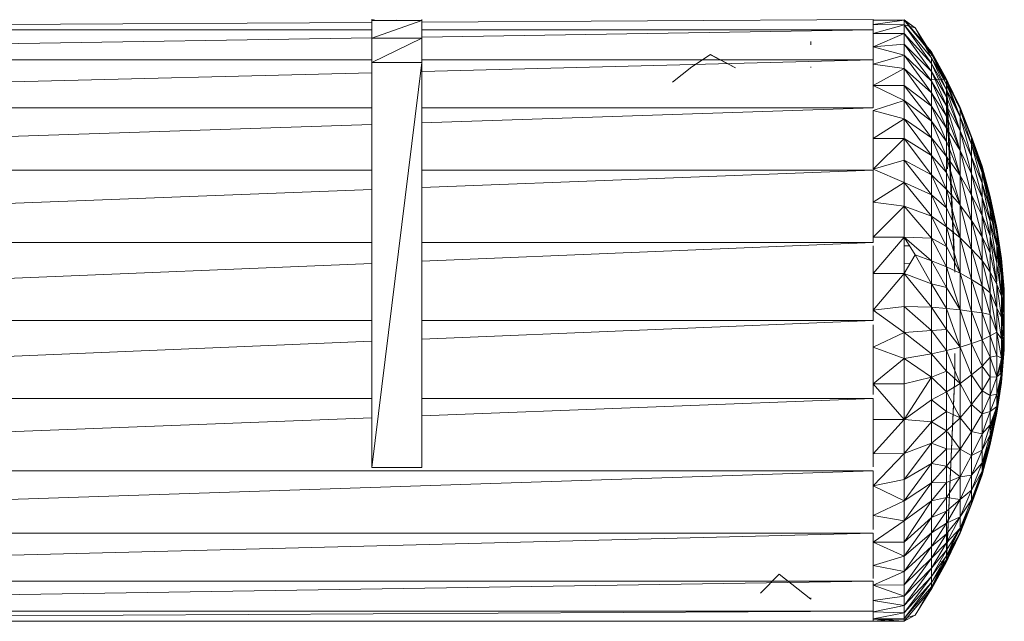
# Model space of a CAD drawing. Units: inches. Extents: x 12 to 6732, y 6 to 4758.
# Drawn here: x 4600 to 4679, y 2673 to 2721 of the extents above; entities that cross this region are included whole.
import ezdxf

# ---------------------------------------------------------------- set-up
doc = ezdxf.new("R2010")
doc.units = ezdxf.units.IN
doc.header["$MEASUREMENT"] = 0

# ---------------------------------------------------------------- blocks, each defined once
blk = doc.blocks.new('89_DWG-539874-North')
at = {"lineweight": 9}
for p, q in [((-1766.679, 170.182), (-1656.686, 170.782)), ((-1656.686, 170.932), (-1656.686, 171)), ((-1656.686, 170.932), (-1656.686, 171)), ((-1656.686, 171), (-1656.324, 170.932)), ((-1656.686, 170.932), (-1654.686, 170.966)), ((-1656.686, 169.518), (-1656.686, 170.932)), ((-1656.686, 169.518), (-1652.686, 170.932)), ((-1652.686, 170.932), (-1656.686, 170.932)), ((-1652.686, 170.932), (-1652.686, 171)), ((-1652.686, 170.932), (-1652.686, 171)), ((-1652.686, 170.804), (-1616.688, 171)), ((-1652.686, 169.518), (-1652.686, 170.932)), ((-1616.688, 170.182), (-1616.688, 171)), ((-1616.688, 170.959), (-1614.223, 170.993)), ((-1616.688, 170.949), (-1616.688, 170.959)), ((-1616.688, 170.959), (-1616.688, 170.606)), ((-1616.688, 170.959), (-1614.223, 170.954)), ((-1616.688, 170.606), (-1614.223, 170.954)), ((-1616.688, 170.606), (-1616.688, 169.895)), ((-1614.223, 170.585), (-1616.688, 170.606)), ((-1614.223, 170.585), (-1616.688, 169.895)), ((-1614.223, 170.993), (-1614.223, 170.954)), ((-1614.223, 170.993), (-1612.037, 168.431)), ((-1614.223, 170.993), (-1613.34, 170.358)), ((-1614.223, 170.585), (-1614.223, 170.954)), ((-1614.223, 170.954), (-1613.34, 170.358)), ((-1614.223, 170.954), (-1612.037, 168.278)), ((-1614.223, 170.954), (-1613.34, 170.358)), ((-1614.223, 170.585), (-1613.34, 170.358)), ((-1614.223, 170.585), (-1614.223, 169.882)), ((-1614.223, 170.585), (-1612.037, 167.491)), ((-1614.223, 170.585), (-1612.037, 167.964)), ((-1656.686, 170.182), (-1766.679, 170.182)), ((-1652.686, 169.607), (-1616.688, 170.182)), ((-1616.688, 170.182), (-1652.686, 170.182)), ((-1616.688, 167.785), (-1616.688, 170.182)), ((-1616.688, 169.895), (-1616.688, 168.836)), ((-1616.688, 169.895), (-1614.223, 169.882)), ((-1614.223, 169.882), (-1616.688, 168.836)), ((-1614.223, 169.882), (-1614.223, 169.05)), ((-1614.223, 169.882), (-1612.037, 167.491)), ((-1614.223, 169.882), (-1612.037, 166.861)), ((-1612.037, 168.278), (-1613.34, 170.358)), ((-1612.037, 167.964), (-1613.34, 170.358)), ((-1766.679, 167.785), (-1656.686, 169.543)), ((-1656.686, 167.586), (-1656.686, 169.518)), ((-1656.686, 167.586), (-1652.686, 169.518)), ((-1652.686, 169.518), (-1656.686, 169.518)), ((-1652.686, 167.586), (-1652.686, 169.518)), ((-1621.665, 169.002), (-1621.665, 169.244)), ((-1621.665, 169.244), (-1621.665, 169.135)), ((-1616.688, 168.836), (-1614.223, 169.05)), ((-1614.223, 169.05), (-1614.223, 168.153)), ((-1614.223, 169.05), (-1612.037, 166.861)), ((-1614.223, 169.05), (-1612.037, 166.081)), ((-1631.152, 167.225), (-1629.664, 168.224)), ((-1629.664, 168.224), (-1627.664, 167.157)), ((-1629.664, 168.18), (-1627.664, 167.157)), ((-1616.688, 168.836), (-1616.688, 167.447)), ((-1616.688, 168.836), (-1614.223, 168.153)), ((-1616.688, 167.447), (-1614.293, 168.133)), ((-1614.223, 168.153), (-1614.223, 167.1)), ((-1614.223, 168.153), (-1612.037, 166.081)), ((-1614.223, 168.153), (-1612.037, 165.155)), ((-1612.473, 168.765), (-1612.037, 168.245)), ((-1612.393, 168.619), (-1612.037, 168.245)), ((-1612.381, 168.827), (-1612.037, 168.431)), ((-1612.373, 168.815), (-1612.037, 168.419)), ((-1612.037, 168.431), (-1610.828, 166.243)), ((-1612.037, 168.419), (-1612.037, 168.431)), ((-1612.037, 168.431), (-1610.828, 166.107)), ((-1612.037, 168.419), (-1610.828, 166.243)), ((-1612.037, 168.419), (-1610.828, 166.234)), ((-1612.037, 168.133), (-1612.037, 168.278)), ((-1612.037, 168.278), (-1610.828, 166.107)), ((-1612.037, 168.278), (-1610.828, 165.825)), ((-1612.037, 168.133), (-1612.037, 168.245)), ((-1612.037, 168.245), (-1610.828, 166.234)), ((-1612.037, 168.245), (-1610.92, 166.242)), ((-1656.686, 167.785), (-1766.679, 167.785)), ((-1656.686, 135.268), (-1656.686, 167.586)), ((-1656.686, 135.268), (-1652.686, 167.586)), ((-1656.686, 167.586), (-1652.686, 167.586)), ((-1652.686, 166.869), (-1616.688, 167.785)), ((-1616.688, 167.785), (-1652.686, 167.785)), ((-1652.686, 135.268), (-1652.686, 167.586)), ((-1616.688, 167.447), (-1616.688, 165.748)), ((-1616.688, 167.447), (-1614.223, 167.1)), ((-1612.037, 167.491), (-1612.037, 167.964)), ((-1612.037, 167.964), (-1610.828, 165.4)), ((-1612.037, 167.964), (-1610.828, 165.825)), ((-1612.037, 167.91), (-1610.937, 166.242)), ((-1612.037, 167.491), (-1612.037, 166.861)), ((-1612.037, 167.491), (-1610.828, 164.834)), ((-1612.037, 167.491), (-1610.828, 165.4)), ((-1766.679, 163.971), (-1656.686, 166.768)), ((-1632.687, 166), (-1631.152, 167.225)), ((-1621.665, 167.171), (-1621.665, 167.229)), ((-1616.688, 167.171), (-1616.688, 167.229)), ((-1616.688, 165.748), (-1614.223, 167.1)), ((-1614.223, 165.741), (-1614.223, 167.1)), ((-1614.223, 167.1), (-1612.037, 165.155)), ((-1614.223, 167.1), (-1612.037, 164.091)), ((-1612.037, 166.861), (-1612.037, 166.081)), ((-1612.037, 166.861), (-1610.828, 164.133)), ((-1612.037, 166.861), (-1610.828, 164.834)), ((-1616.688, 165.748), (-1616.688, 163.971)), ((-1614.223, 165.741), (-1616.688, 165.748)), ((-1616.688, 165.748), (-1614.223, 164.557)), ((-1610.828, 166.243), (-1612.193, 166.228)), ((-1612.037, 166.081), (-1612.037, 165.155)), ((-1612.037, 166.081), (-1610.828, 163.302)), ((-1612.037, 166.081), (-1610.828, 164.133)), ((-1610.828, 166.243), (-1609.758, 163.868)), ((-1610.828, 166.243), (-1610.177, 151.463)), ((-1610.828, 166.107), (-1610.828, 166.243)), ((-1610.828, 166.107), (-1610.828, 166.243)), ((-1610.828, 166.234), (-1609.758, 163.868)), ((-1610.828, 166.234), (-1609.758, 163.98)), ((-1610.828, 166.107), (-1610.828, 165.825)), ((-1610.828, 166.107), (-1609.758, 163.868)), ((-1610.828, 166.107), (-1609.758, 163.244)), ((-1610.828, 166.077), (-1609.758, 163.98)), ((-1610.828, 165.4), (-1610.828, 165.825)), ((-1610.828, 165.825), (-1609.758, 163.244)), ((-1610.814, 165.753), (-1610.496, 165.219)), ((-1614.223, 165.741), (-1614.223, 164.557)), ((-1614.223, 165.741), (-1612.037, 164.091)), ((-1614.223, 165.741), (-1612.037, 162.897)), ((-1612.037, 165.155), (-1612.037, 164.091)), ((-1612.037, 165.155), (-1610.828, 162.347)), ((-1612.037, 165.155), (-1610.828, 163.302)), ((-1610.828, 164.834), (-1610.828, 165.4)), ((-1610.828, 164.834), (-1610.828, 165.4)), ((-1610.828, 165.4), (-1609.758, 162.126)), ((-1610.828, 165.4), (-1609.758, 163.244)), ((-1610.814, 165.747), (-1610.294, 164.678)), ((-1610.794, 165.275), (-1610.079, 164.102)), ((-1614.223, 164.557), (-1616.688, 163.764)), ((-1614.223, 164.557), (-1614.223, 163.085)), ((-1614.223, 164.557), (-1612.037, 162.897)), ((-1614.223, 164.557), (-1612.037, 161.581)), ((-1610.828, 164.133), (-1610.828, 164.834)), ((-1610.828, 164.834), (-1609.758, 162.126)), ((-1610.828, 164.748), (-1610.177, 150.862)), ((-1610.028, 164.434), (-1609.758, 163.98)), ((-1656.686, 163.971), (-1766.679, 163.971)), ((-1652.686, 162.778), (-1616.688, 163.971)), ((-1616.688, 163.971), (-1652.686, 163.971)), ((-1616.688, 163.764), (-1616.688, 161.527)), ((-1616.688, 163.764), (-1614.223, 163.085)), ((-1612.037, 164.091), (-1612.037, 162.897)), ((-1612.037, 164.091), (-1610.828, 161.274)), ((-1612.037, 164.091), (-1610.828, 162.347)), ((-1610.828, 163.302), (-1610.828, 164.133)), ((-1610.828, 164.133), (-1609.758, 160.548)), ((-1610.828, 164.133), (-1609.758, 162.126)), ((-1609.758, 163.98), (-1608.828, 161.667)), ((-1609.758, 163.868), (-1609.758, 163.244)), ((-1609.758, 163.868), (-1608.828, 161.57)), ((-1609.758, 163.868), (-1608.828, 161.031)), ((-1766.679, 159), (-1656.686, 162.645)), ((-1614.223, 163.085), (-1616.688, 161.527)), ((-1614.223, 163.085), (-1614.223, 161.526)), ((-1614.223, 163.085), (-1612.037, 161.581)), ((-1614.223, 163.085), (-1612.037, 160.155)), ((-1612.037, 162.897), (-1612.037, 161.581)), ((-1612.037, 162.897), (-1610.828, 160.093)), ((-1612.037, 162.897), (-1610.828, 161.274)), ((-1610.828, 162.347), (-1610.828, 163.302)), ((-1610.828, 163.302), (-1609.758, 160.548)), ((-1609.758, 162.126), (-1609.758, 163.244)), ((-1609.758, 163.244), (-1608.828, 160.065)), ((-1609.758, 163.244), (-1608.828, 161.031)), ((-1610.828, 161.274), (-1610.828, 162.347)), ((-1610.828, 162.347), (-1609.758, 158.559)), ((-1610.828, 162.347), (-1609.758, 160.548)), ((-1609.758, 160.548), (-1609.758, 162.126)), ((-1609.758, 162.126), (-1608.828, 158.703)), ((-1609.758, 162.126), (-1608.828, 160.065)), ((-1616.688, 161.527), (-1616.688, 159.069)), ((-1616.688, 161.527), (-1614.223, 161.526)), ((-1614.223, 161.526), (-1616.688, 159.069)), ((-1614.223, 161.526), (-1614.223, 159.796)), ((-1614.223, 161.526), (-1612.037, 160.155)), ((-1614.223, 161.526), (-1612.037, 158.629)), ((-1612.037, 161.581), (-1612.037, 160.155)), ((-1612.037, 161.581), (-1610.828, 158.813)), ((-1612.037, 161.581), (-1610.828, 160.093)), ((-1610.828, 160.093), (-1610.828, 161.274)), ((-1610.828, 161.274), (-1609.758, 158.559)), ((-1608.828, 161.667), (-1607.991, 159.302)), ((-1608.828, 161.667), (-1607.991, 159.221)), ((-1608.828, 161.57), (-1608.828, 161.031)), ((-1608.828, 161.57), (-1607.991, 159.221)), ((-1608.828, 161.57), (-1607.991, 158.769)), ((-1608.828, 161.318), (-1607.991, 159.302)), ((-1608.828, 161.318), (-1607.991, 159.009)), ((-1610.828, 160.093), (-1611.157, 160.472)), ((-1609.758, 158.559), (-1609.758, 160.548)), ((-1609.758, 160.548), (-1608.828, 156.984)), ((-1609.758, 160.548), (-1608.828, 158.703)), ((-1608.828, 160.065), (-1608.828, 161.031)), ((-1608.828, 161.031), (-1607.991, 157.959)), ((-1608.828, 161.031), (-1607.991, 158.769)), ((-1616.688, 159.069), (-1614.223, 159.796)), ((-1614.223, 159.796), (-1614.223, 158.004)), ((-1614.223, 159.796), (-1612.037, 158.629)), ((-1614.223, 159.796), (-1612.037, 157.014)), ((-1612.037, 160.155), (-1612.037, 158.629)), ((-1612.037, 160.155), (-1610.828, 157.442)), ((-1612.037, 160.155), (-1610.828, 158.813)), ((-1610.828, 160.093), (-1610.767, 159.103)), ((-1610.828, 158.813), (-1610.828, 160.093)), ((-1610.828, 160.093), (-1609.758, 156.219)), ((-1610.828, 160.093), (-1609.758, 158.559)), ((-1608.828, 158.703), (-1608.828, 160.065)), ((-1608.828, 160.065), (-1607.991, 156.816)), ((-1608.828, 160.065), (-1607.991, 157.959)), ((-1608.264, 159.506), (-1607.991, 159.009)), ((-1656.686, 159), (-1766.679, 159)), ((-1652.686, 157.611), (-1616.688, 159)), ((-1616.688, 159), (-1652.686, 159)), ((-1616.688, 159.069), (-1614.223, 158.004)), ((-1616.688, 159), (-1616.688, 156.428)), ((-1610.828, 157.442), (-1610.828, 158.813)), ((-1610.828, 158.813), (-1609.758, 156.219)), ((-1608.828, 156.984), (-1608.828, 158.703)), ((-1608.828, 158.703), (-1607.991, 155.375)), ((-1608.828, 158.703), (-1607.991, 156.816)), ((-1607.991, 159.302), (-1607.34, 156.894)), ((-1607.991, 159.221), (-1607.991, 159.302)), ((-1607.991, 159.302), (-1607.991, 159.009)), ((-1607.991, 159.302), (-1607.34, 156.829)), ((-1607.991, 159.221), (-1607.991, 158.769)), ((-1607.991, 159.221), (-1607.34, 156.829)), ((-1607.991, 159.221), (-1607.34, 156.465)), ((-1607.991, 159.009), (-1607.34, 156.894)), ((-1607.991, 159.009), (-1607.34, 156.658)), ((-1607.991, 157.959), (-1607.991, 158.769)), ((-1607.991, 158.769), (-1607.34, 155.814)), ((-1607.991, 158.769), (-1607.34, 156.465)), ((-1616.688, 156.428), (-1614.223, 158.004)), ((-1614.223, 158.004), (-1614.223, 156.129)), ((-1614.223, 158.004), (-1612.037, 157.014)), ((-1614.223, 158.004), (-1612.037, 155.323)), ((-1612.037, 158.629), (-1612.037, 157.014)), ((-1612.037, 158.629), (-1610.828, 155.992)), ((-1612.037, 158.629), (-1610.828, 157.442)), ((-1609.758, 156.219), (-1609.758, 158.559)), ((-1609.758, 158.559), (-1608.828, 154.963)), ((-1609.758, 158.559), (-1608.828, 156.984)), ((-1607.991, 156.816), (-1607.991, 157.959)), ((-1607.991, 157.959), (-1607.34, 154.894)), ((-1607.991, 157.959), (-1607.34, 155.814)), ((-1766.679, 153.212), (-1656.686, 157.456)), ((-1610.828, 155.992), (-1610.828, 157.442)), ((-1610.828, 155.992), (-1610.828, 157.442)), ((-1610.828, 157.442), (-1609.758, 153.598)), ((-1610.828, 157.442), (-1609.758, 156.219)), ((-1607.776, 157.792), (-1607.34, 156.658)), ((-1616.688, 156.428), (-1616.688, 153.644)), ((-1616.688, 156.428), (-1614.223, 156.129)), ((-1612.037, 157.014), (-1612.037, 155.323)), ((-1612.037, 157.014), (-1610.828, 154.474)), ((-1612.037, 157.014), (-1610.828, 155.992)), ((-1608.828, 154.963), (-1608.828, 156.984)), ((-1608.828, 156.984), (-1607.991, 153.679)), ((-1608.828, 156.984), (-1607.991, 155.375)), ((-1607.991, 155.375), (-1607.991, 156.816)), ((-1607.991, 156.816), (-1607.34, 153.735)), ((-1607.991, 156.816), (-1607.34, 154.894)), ((-1607.621, 157.087), (-1607.34, 156.13)), ((-1607.34, 156.894), (-1606.828, 154.402)), ((-1607.34, 156.829), (-1607.34, 156.894)), ((-1607.34, 156.894), (-1607.34, 156.658)), ((-1607.34, 156.829), (-1607.34, 156.465)), ((-1607.34, 156.829), (-1606.828, 154.402)), ((-1607.34, 156.829), (-1606.828, 153.909)), ((-1607.34, 156.658), (-1607.34, 156.13)), ((-1607.34, 156.658), (-1606.828, 154.402)), ((-1607.34, 156.658), (-1606.828, 154.391)), ((-1607.34, 156.125), (-1607.34, 156.465)), ((-1607.34, 156.465), (-1606.828, 152.945)), ((-1607.34, 156.465), (-1606.828, 153.909)), ((-1616.688, 153.644), (-1614.223, 156.129)), ((-1614.223, 153.64), (-1614.223, 156.129)), ((-1614.223, 156.129), (-1612.037, 155.323)), ((-1614.223, 156.129), (-1612.037, 153.569)), ((-1610.828, 154.474), (-1610.828, 155.992)), ((-1610.828, 155.992), (-1609.758, 153.598)), ((-1609.758, 153.598), (-1609.758, 156.219)), ((-1609.758, 156.219), (-1608.828, 152.699)), ((-1609.689, 156.125), (-1608.828, 154.963)), ((-1607.34, 156.13), (-1607.34, 156.125)), ((-1607.34, 156.13), (-1607.339, 156.125)), ((-1607.34, 156.13), (-1607.204, 155.532)), ((-1607.34, 154.894), (-1607.34, 155.814)), ((-1607.34, 155.814), (-1606.828, 152.945)), ((-1612.037, 155.323), (-1612.037, 153.569)), ((-1612.037, 155.323), (-1610.828, 152.899)), ((-1612.037, 155.323), (-1610.828, 154.474)), ((-1608.828, 152.699), (-1608.828, 154.963)), ((-1608.828, 154.963), (-1607.991, 151.78)), ((-1608.828, 154.963), (-1607.991, 153.679)), ((-1607.991, 153.679), (-1607.991, 155.375)), ((-1607.991, 155.375), (-1607.34, 152.372)), ((-1607.991, 155.375), (-1607.34, 153.735)), ((-1607.34, 155.323), (-1607.058, 154.525)), ((-1607.34, 153.735), (-1607.34, 154.894)), ((-1607.34, 154.894), (-1606.828, 151.576)), ((-1607.34, 154.894), (-1606.828, 152.945)), ((-1607.13, 155.416), (-1606.828, 154.391)), ((-1610.828, 152.899), (-1610.828, 154.474)), ((-1610.828, 154.474), (-1609.758, 150.777)), ((-1610.828, 154.474), (-1609.758, 153.598)), ((-1606.828, 154.402), (-1606.456, 151.949)), ((-1606.828, 154.402), (-1606.828, 154.391)), ((-1606.828, 154.402), (-1606.828, 153.909)), ((-1606.828, 154.402), (-1606.456, 151.438)), ((-1606.828, 154.391), (-1606.828, 153.909)), ((-1606.828, 154.391), (-1606.456, 151.949)), ((-1656.686, 153.212), (-1766.679, 153.212)), ((-1652.686, 151.721), (-1616.688, 153.212)), ((-1616.688, 153.212), (-1652.686, 153.212)), ((-1616.688, 153.644), (-1616.688, 153.212)), ((-1614.223, 153.64), (-1616.688, 153.644)), ((-1614.223, 153.64), (-1616.688, 150.76)), ((-1614.223, 153.64), (-1614.223, 150.757)), ((-1614.223, 153.64), (-1613.34, 152.233)), ((-1614.223, 153.64), (-1612.037, 153.569)), ((-1614.223, 153.64), (-1612.037, 151.765)), ((-1612.037, 153.569), (-1612.037, 151.765)), ((-1612.037, 153.569), (-1610.828, 151.279)), ((-1612.037, 153.569), (-1610.828, 152.899)), ((-1609.758, 150.777), (-1609.758, 153.598)), ((-1609.758, 153.598), (-1608.828, 150.263)), ((-1609.758, 153.598), (-1608.828, 152.699)), ((-1607.991, 151.78), (-1607.991, 153.679)), ((-1607.991, 153.679), (-1607.34, 150.845)), ((-1607.991, 153.679), (-1607.34, 152.372)), ((-1607.34, 152.372), (-1607.34, 153.735)), ((-1607.34, 153.735), (-1606.828, 149.895)), ((-1607.34, 153.735), (-1606.828, 151.576)), ((-1606.828, 152.945), (-1606.828, 153.909)), ((-1606.797, 153.713), (-1606.456, 151.949)), ((-1606.797, 153.706), (-1606.456, 151.863)), ((-1606.797, 153.701), (-1606.456, 151.438)), ((-1606.797, 153.612), (-1606.456, 150.392)), ((-1616.688, 152.945), (-1616.688, 150.76)), ((-1613.786, 152.944), (-1614.223, 152.95)), ((-1610.828, 151.279), (-1610.828, 152.899)), ((-1610.828, 151.279), (-1610.828, 152.899)), ((-1610.828, 152.899), (-1609.758, 150.777)), ((-1608.828, 150.263), (-1608.828, 152.699)), ((-1608.828, 152.699), (-1607.991, 149.737)), ((-1608.828, 152.699), (-1607.991, 151.78)), ((-1606.828, 151.576), (-1606.828, 152.945)), ((-1606.828, 152.945), (-1606.456, 150.392)), ((-1606.797, 152.805), (-1606.456, 151.863)), ((-1606.797, 152.748), (-1606.456, 151.191)), ((-1606.797, 152.607), (-1606.456, 148.936)), ((-1614.223, 150.757), (-1613.34, 152.233)), ((-1612.037, 151.765), (-1613.34, 152.233)), ((-1613.34, 152.233), (-1612.037, 149.924)), ((-1612.037, 151.765), (-1612.037, 149.924)), ((-1612.037, 151.765), (-1610.828, 149.626)), ((-1612.037, 151.765), (-1610.828, 151.279)), ((-1607.991, 149.737), (-1607.991, 151.78)), ((-1607.991, 151.78), (-1607.34, 149.201)), ((-1607.991, 151.78), (-1607.34, 150.845)), ((-1607.34, 150.845), (-1607.34, 152.372)), ((-1607.34, 152.372), (-1606.828, 149.895)), ((-1606.224, 149.497), (-1606.456, 151.949)), ((-1606.456, 151.949), (-1606.456, 151.863)), ((-1606.456, 151.949), (-1606.456, 151.438)), ((-1606.224, 149.497), (-1606.456, 151.863)), ((-1606.456, 151.863), (-1606.456, 151.191)), ((-1766.679, 147), (-1656.686, 151.555)), ((-1613.754, 151.54), (-1614.223, 151.582)), ((-1610.828, 149.626), (-1610.828, 151.279)), ((-1610.828, 151.279), (-1609.758, 147.842)), ((-1610.828, 151.279), (-1609.758, 150.777)), ((-1610.177, 151.463), (-1610.177, 151.324)), ((-1607.34, 149.201), (-1607.34, 150.845)), ((-1607.34, 150.845), (-1606.828, 148.017)), ((-1607.34, 150.845), (-1606.828, 149.895)), ((-1606.828, 150.12), (-1606.828, 151.576)), ((-1606.797, 151.354), (-1606.456, 148.936)), ((-1606.224, 149.497), (-1606.456, 151.438)), ((-1606.224, 147.341), (-1606.456, 151.438)), ((-1606.224, 148.852), (-1606.456, 151.438)), ((-1606.456, 150.392), (-1606.456, 151.438)), ((-1606.224, 149.497), (-1606.456, 151.191)), ((-1606.456, 151.191), (-1606.456, 150.392)), ((-1616.688, 150.76), (-1616.688, 147.819)), ((-1616.688, 150.76), (-1614.223, 150.757)), ((-1614.223, 150.757), (-1616.688, 147.819)), ((-1614.223, 150.757), (-1614.223, 148.102)), ((-1614.223, 150.757), (-1612.037, 149.924)), ((-1614.223, 150.757), (-1612.037, 148.062)), ((-1609.758, 147.842), (-1609.758, 150.777)), ((-1609.758, 150.777), (-1608.828, 147.727)), ((-1609.758, 150.777), (-1608.828, 150.263)), ((-1608.828, 147.727), (-1608.828, 150.263)), ((-1608.828, 150.263), (-1607.991, 149.737)), ((-1608.783, 150.12), (-1607.991, 147.61)), ((-1606.224, 147.341), (-1606.456, 150.392)), ((-1606.456, 148.936), (-1606.456, 150.392)), ((-1612.037, 149.924), (-1612.037, 148.062)), ((-1612.037, 149.924), (-1610.828, 147.953)), ((-1612.037, 149.924), (-1610.828, 149.626)), ((-1610.828, 147.953), (-1610.828, 149.626)), ((-1610.828, 149.626), (-1609.758, 147.842)), ((-1607.991, 147.61), (-1607.991, 149.737)), ((-1607.991, 149.737), (-1607.34, 147.49)), ((-1607.991, 149.737), (-1607.34, 149.201)), ((-1606.828, 148.017), (-1606.828, 149.895)), ((-1606.797, 149.814), (-1606.456, 148.936)), ((-1606.797, 149.672), (-1606.456, 147.247)), ((-1606.224, 149.497), (-1606.456, 150.013)), ((-1606.224, 148.973), (-1606.456, 150.013)), ((-1606.224, 149.497), (-1606.224, 148.973)), ((-1606.224, 149.497), (-1606.224, 148.852)), ((-1607.34, 147.49), (-1607.34, 149.201)), ((-1607.34, 149.201), (-1606.828, 146.07)), ((-1607.34, 149.201), (-1606.828, 148.017)), ((-1606.224, 148.973), (-1606.456, 148.472)), ((-1606.224, 148.973), (-1606.456, 146.753)), ((-1606.224, 145.67), (-1606.456, 148.936)), ((-1606.224, 147.341), (-1606.456, 148.936)), ((-1606.456, 147.247), (-1606.456, 148.936)), ((-1606.224, 148.973), (-1606.224, 147.526)), ((-1606.224, 147.341), (-1606.224, 148.852)), ((-1616.688, 147.819), (-1614.223, 148.102)), ((-1616.688, 147.819), (-1616.688, 147)), ((-1616.688, 147.819), (-1614.223, 146.037)), ((-1614.223, 148.102), (-1614.223, 146.037)), ((-1614.223, 148.102), (-1612.037, 148.062)), ((-1614.223, 148.102), (-1612.037, 146.191)), ((-1612.037, 148.062), (-1612.037, 146.191)), ((-1612.037, 148.062), (-1610.828, 146.273)), ((-1612.037, 148.062), (-1610.828, 147.953)), ((-1610.828, 146.273), (-1610.828, 147.953)), ((-1610.828, 146.273), (-1610.828, 147.953)), ((-1610.828, 147.953), (-1609.758, 144.88)), ((-1610.828, 147.953), (-1609.758, 147.842)), ((-1609.758, 144.88), (-1609.758, 147.842)), ((-1609.758, 147.842), (-1608.828, 145.169)), ((-1609.758, 147.842), (-1608.828, 147.727)), ((-1608.828, 145.169), (-1608.828, 147.727)), ((-1608.828, 147.727), (-1607.991, 145.464)), ((-1608.828, 147.727), (-1607.991, 147.61)), ((-1606.828, 146.07), (-1606.828, 148.017)), ((-1606.797, 147.952), (-1606.456, 147.247)), ((-1606.797, 147.807), (-1606.456, 145.528)), ((-1656.686, 147), (-1766.679, 147)), ((-1652.686, 145.509), (-1616.688, 147)), ((-1616.688, 147), (-1652.686, 147)), ((-1607.991, 145.464), (-1607.991, 147.61)), ((-1607.991, 147.61), (-1607.34, 145.765)), ((-1607.991, 147.61), (-1607.34, 147.49)), ((-1607.34, 145.765), (-1607.34, 147.49)), ((-1607.34, 147.49), (-1606.828, 146.07)), ((-1606.224, 147.526), (-1606.456, 146.753)), ((-1606.224, 147.526), (-1606.456, 143.609)), ((-1606.224, 145.67), (-1606.456, 147.247)), ((-1606.456, 145.528), (-1606.456, 147.247)), ((-1606.224, 147.526), (-1606.412, 145.528)), ((-1606.224, 147.526), (-1606.224, 145.833)), ((-1606.224, 145.67), (-1606.224, 147.341)), ((-1616.688, 146.644), (-1616.688, 144.865)), ((-1614.223, 146.037), (-1612.037, 146.191)), ((-1612.037, 146.191), (-1610.828, 146.273)), ((-1612.037, 146.191), (-1612.037, 144.326)), ((-1612.037, 146.191), (-1610.828, 144.599)), ((-1610.828, 145.421), (-1610.828, 146.273)), ((-1610.828, 144.599), (-1610.828, 146.273)), ((-1610.828, 146.273), (-1609.758, 144.88)), ((-1766.679, 140.788), (-1656.686, 145.344)), ((-1616.688, 144.865), (-1614.223, 146.037)), ((-1614.223, 146.037), (-1614.223, 143.979)), ((-1614.223, 146.037), (-1612.037, 144.326)), ((-1608.828, 145.169), (-1607.991, 145.464)), ((-1607.991, 145.464), (-1607.34, 145.765)), ((-1607.991, 143.365), (-1607.991, 145.464)), ((-1607.991, 145.464), (-1607.34, 144.077)), ((-1607.34, 145.765), (-1606.828, 146.07)), ((-1607.34, 144.077), (-1607.34, 145.765)), ((-1607.34, 145.765), (-1606.828, 144.186)), ((-1606.828, 144.186), (-1606.828, 146.07)), ((-1606.797, 146.024), (-1606.456, 145.528)), ((-1606.797, 145.894), (-1606.456, 143.987)), ((-1606.224, 145.833), (-1606.456, 143.609)), ((-1606.224, 145.833), (-1606.456, 142.562)), ((-1606.224, 145.833), (-1606.456, 142.051)), ((-1606.224, 145.67), (-1606.456, 145.528)), ((-1606.224, 144.622), (-1606.456, 145.528)), ((-1606.456, 143.987), (-1606.456, 145.528)), ((-1606.224, 145.833), (-1606.224, 144.686)), ((-1606.224, 144.622), (-1606.224, 145.67)), ((-1616.688, 141.943), (-1616.688, 144.865)), ((-1616.688, 144.865), (-1614.223, 143.979)), ((-1612.037, 144.326), (-1610.828, 144.599)), ((-1610.828, 144.599), (-1609.758, 144.88)), ((-1610.828, 142.943), (-1610.828, 144.599)), ((-1610.828, 144.599), (-1609.758, 141.983)), ((-1609.758, 144.88), (-1608.828, 145.169)), ((-1609.758, 141.983), (-1609.758, 144.88)), ((-1609.758, 144.88), (-1608.828, 142.667)), ((-1608.828, 142.667), (-1608.828, 145.169)), ((-1608.828, 145.169), (-1607.991, 143.365)), ((-1606.224, 144.686), (-1606.456, 142.051)), ((-1606.224, 144.686), (-1606.456, 142.809)), ((-1606.224, 144.686), (-1606.456, 142.137)), ((-1606.224, 144.622), (-1606.456, 142.809)), ((-1606.224, 144.622), (-1606.409, 144.117)), ((-1606.224, 144.686), (-1606.224, 144.622)), ((-1616.688, 141.943), (-1614.223, 143.979)), ((-1614.223, 143.979), (-1612.037, 144.326)), ((-1614.223, 141.943), (-1614.223, 143.979)), ((-1614.223, 143.979), (-1612.037, 142.482)), ((-1612.037, 144.326), (-1612.037, 142.482)), ((-1612.037, 144.326), (-1610.828, 142.943)), ((-1610.177, 144.378), (-1610.177, 142.658)), ((-1607.991, 143.365), (-1607.34, 144.077)), ((-1607.34, 144.077), (-1606.828, 144.186)), ((-1607.34, 142.478), (-1607.34, 144.077)), ((-1607.34, 144.077), (-1606.828, 142.493)), ((-1606.828, 142.493), (-1606.828, 144.186)), ((-1606.797, 144.169), (-1606.456, 143.987)), ((-1606.797, 142.619), (-1606.456, 143.987)), ((-1606.456, 143.987), (-1606.456, 143.609)), ((-1606.456, 142.809), (-1606.456, 143.987)), ((-1610.177, 143.173), (-1610.177, 142.547)), ((-1608.828, 142.667), (-1607.991, 143.365)), ((-1607.991, 141.377), (-1607.991, 143.365)), ((-1607.991, 143.365), (-1607.34, 142.478)), ((-1606.797, 142.524), (-1606.456, 143.609)), ((-1606.589, 142.696), (-1606.456, 143.609)), ((-1606.549, 142.73), (-1606.456, 143.609)), ((-1606.456, 143.609), (-1606.456, 142.562)), ((-1614.223, 139.106), (-1612.037, 142.482)), ((-1614.223, 141.943), (-1612.037, 142.482)), ((-1612.037, 142.482), (-1610.828, 142.943)), ((-1612.037, 142.482), (-1612.037, 140.672)), ((-1612.037, 142.482), (-1610.828, 141.317)), ((-1610.828, 142.145), (-1610.828, 142.943)), ((-1610.828, 141.317), (-1610.828, 142.943)), ((-1610.828, 142.943), (-1609.758, 141.983)), ((-1610.828, 127.893), (-1610.177, 142.658)), ((-1610.828, 127.757), (-1610.177, 142.658)), ((-1610.828, 127.893), (-1610.177, 142.547)), ((-1610.177, 142.547), (-1610.177, 142.658)), ((-1609.758, 141.983), (-1608.828, 142.667)), ((-1608.828, 140.296), (-1608.828, 142.667)), ((-1608.828, 142.667), (-1607.991, 141.377)), ((-1607.991, 141.377), (-1607.34, 142.478)), ((-1607.34, 141.016), (-1606.828, 142.493)), ((-1607.34, 142.478), (-1606.828, 142.493)), ((-1607.34, 141.016), (-1607.34, 142.478)), ((-1606.828, 139.598), (-1606.456, 142.562)), ((-1606.828, 141.108), (-1606.828, 142.493)), ((-1606.797, 141.252), (-1606.456, 142.809)), ((-1606.797, 142.52), (-1606.456, 142.809)), ((-1606.797, 140.299), (-1606.456, 142.562)), ((-1606.456, 142.137), (-1606.456, 142.809)), ((-1606.456, 142.562), (-1606.456, 142.051)), ((-1616.688, 141.093), (-1616.688, 141.943)), ((-1614.223, 139.106), (-1616.688, 141.943)), ((-1616.688, 141.943), (-1614.223, 141.943)), ((-1614.223, 139.106), (-1614.223, 141.943)), ((-1610.828, 141.317), (-1609.758, 141.983)), ((-1609.758, 139.239), (-1609.758, 141.983)), ((-1609.758, 141.983), (-1608.828, 140.296)), ((-1606.828, 139.598), (-1606.456, 142.051)), ((-1606.828, 139.61), (-1606.456, 142.051)), ((-1606.797, 140.294), (-1606.456, 142.137)), ((-1606.797, 141.195), (-1606.456, 142.137)), ((-1606.797, 140.388), (-1606.62, 142.061)), ((-1606.797, 140.287), (-1606.456, 142.051)), ((-1606.456, 142.051), (-1606.456, 142.137)), ((-1656.686, 140.788), (-1766.679, 140.788)), ((-1652.686, 139.399), (-1616.688, 140.788)), ((-1616.688, 140.788), (-1652.686, 140.788)), ((-1616.688, 139.099), (-1616.688, 140.788)), ((-1614.223, 139.106), (-1612.037, 140.672)), ((-1612.037, 140.672), (-1610.828, 141.317)), ((-1612.037, 140.672), (-1612.037, 138.91)), ((-1612.037, 140.672), (-1610.828, 139.735)), ((-1610.828, 139.735), (-1610.828, 141.317)), ((-1610.828, 141.317), (-1609.758, 139.239)), ((-1608.828, 140.296), (-1607.991, 141.377)), ((-1607.991, 139.559), (-1607.991, 141.377)), ((-1607.991, 141.377), (-1607.34, 141.016)), ((-1607.991, 139.559), (-1607.34, 141.016)), ((-1607.34, 139.736), (-1606.828, 141.108)), ((-1607.34, 141.016), (-1606.828, 141.108)), ((-1607.34, 139.736), (-1607.34, 141.016)), ((-1606.828, 140.125), (-1606.828, 141.108)), ((-1610.828, 139.735), (-1610.828, 140.55)), ((-1609.758, 139.239), (-1608.828, 140.296)), ((-1608.828, 138.129), (-1608.828, 140.296)), ((-1608.828, 140.296), (-1607.991, 139.559)), ((-1607.34, 138.677), (-1606.828, 140.125)), ((-1607.34, 139.736), (-1606.828, 140.125)), ((-1607.34, 137.535), (-1606.828, 140.091)), ((-1607.34, 137.171), (-1606.828, 140.091)), ((-1607.285, 138.114), (-1606.828, 140.125)), ((-1606.828, 139.61), (-1606.828, 140.125)), ((-1606.828, 140.091), (-1606.828, 139.598)), ((-1766.679, 135), (-1656.686, 139.245)), ((-1616.688, 139.099), (-1614.223, 139.106)), ((-1614.223, 139.106), (-1616.688, 136.374)), ((-1616.688, 139.099), (-1616.688, 136.374)), ((-1614.223, 139.106), (-1614.223, 136.378)), ((-1614.223, 139.106), (-1612.037, 138.91)), ((-1612.037, 138.91), (-1610.828, 139.735)), ((-1610.828, 138.209), (-1610.828, 139.735)), ((-1610.828, 138.209), (-1610.828, 139.735)), ((-1610.828, 139.735), (-1609.758, 139.239)), ((-1610.828, 138.209), (-1609.758, 139.239)), ((-1609.758, 136.73), (-1609.758, 139.239)), ((-1609.758, 139.239), (-1608.828, 138.129)), ((-1608.828, 138.129), (-1607.991, 139.559)), ((-1607.991, 139.559), (-1607.34, 139.736)), ((-1607.991, 137.968), (-1607.991, 139.559)), ((-1607.937, 138.114), (-1607.34, 139.736)), ((-1607.34, 138.677), (-1607.34, 139.736)), ((-1607.34, 137.342), (-1606.828, 139.61)), ((-1607.34, 137.106), (-1606.828, 139.598)), ((-1607.34, 137.171), (-1606.828, 139.598)), ((-1607.34, 137.342), (-1606.828, 139.598)), ((-1607.34, 137.535), (-1607.058, 139.475)), ((-1607.34, 138.186), (-1607.163, 139.177)), ((-1607.268, 138.114), (-1606.828, 139.61)), ((-1606.828, 139.598), (-1606.828, 139.61)), ((-1614.223, 136.378), (-1612.037, 138.91)), ((-1612.037, 138.91), (-1612.037, 137.21)), ((-1612.037, 138.91), (-1610.828, 138.209)), ((-1607.991, 136.651), (-1607.34, 138.677)), ((-1607.991, 137.968), (-1607.34, 138.677)), ((-1607.34, 137.87), (-1607.34, 138.677)), ((-1612.037, 137.21), (-1610.828, 138.209)), ((-1610.828, 138.114), (-1610.828, 138.209)), ((-1610.828, 136.749), (-1610.828, 138.209)), ((-1610.76, 138.114), (-1609.758, 136.73)), ((-1609.758, 136.73), (-1608.828, 138.129)), ((-1608.828, 136.232), (-1608.828, 138.129)), ((-1608.828, 136.232), (-1607.991, 137.968)), ((-1608.75, 138.114), (-1607.991, 137.968)), ((-1607.991, 136.651), (-1607.991, 137.968)), ((-1607.991, 135.648), (-1607.34, 137.87)), ((-1607.991, 136.651), (-1607.34, 137.87)), ((-1607.991, 135.231), (-1607.34, 137.535)), ((-1607.991, 134.779), (-1607.34, 137.535)), ((-1607.34, 137.342), (-1607.34, 137.87)), ((-1607.34, 137.535), (-1607.34, 137.171)), ((-1614.223, 136.378), (-1612.037, 137.21)), ((-1614.223, 134.321), (-1612.037, 137.21)), ((-1612.037, 137.21), (-1612.037, 135.584)), ((-1612.037, 137.21), (-1610.828, 136.749)), ((-1612.037, 135.584), (-1610.828, 136.749)), ((-1610.828, 135.367), (-1610.828, 136.749)), ((-1610.828, 136.749), (-1609.758, 136.73)), ((-1610.828, 135.367), (-1609.758, 136.73)), ((-1609.758, 134.533), (-1609.758, 136.73)), ((-1609.758, 136.73), (-1608.828, 136.232)), ((-1607.991, 134.991), (-1607.34, 137.342)), ((-1607.991, 135.648), (-1607.34, 137.342)), ((-1607.991, 134.779), (-1607.34, 137.171)), ((-1607.991, 134.698), (-1607.34, 137.171)), ((-1607.991, 134.698), (-1607.34, 137.106)), ((-1607.991, 134.991), (-1607.34, 137.106)), ((-1607.991, 135.231), (-1607.621, 136.913)), ((-1607.34, 137.106), (-1607.34, 137.342)), ((-1607.34, 137.171), (-1607.34, 137.106)), ((-1616.688, 136.374), (-1614.223, 136.378)), ((-1614.223, 136.378), (-1616.688, 133.81)), ((-1616.688, 136.374), (-1616.688, 135.335)), ((-1614.223, 136.378), (-1614.223, 134.321)), ((-1609.758, 134.533), (-1608.828, 136.232)), ((-1608.828, 134.662), (-1607.991, 136.651)), ((-1608.828, 136.232), (-1607.991, 136.651)), ((-1608.828, 134.662), (-1608.828, 136.232)), ((-1607.991, 135.648), (-1607.991, 136.651)), ((-1652.686, 135.268), (-1656.686, 135.268)), ((-1614.223, 134.321), (-1612.037, 135.584)), ((-1614.223, 132.617), (-1612.037, 135.584)), ((-1612.037, 135.584), (-1612.037, 134.045)), ((-1612.037, 135.584), (-1610.828, 135.367)), ((-1612.037, 134.045), (-1610.828, 135.367)), ((-1610.828, 134.074), (-1610.828, 135.367)), ((-1610.828, 134.074), (-1610.828, 135.367)), ((-1610.828, 135.367), (-1609.758, 134.533)), ((-1608.828, 133.466), (-1607.991, 135.648)), ((-1608.828, 134.662), (-1607.991, 135.648)), ((-1607.991, 134.991), (-1607.991, 135.648)), ((-1766.679, 130.029), (-1616.688, 135)), ((-1616.688, 135), (-1766.679, 135)), ((-1616.688, 135), (-1616.688, 133.81)), ((-1610.828, 132.879), (-1609.758, 134.533)), ((-1610.828, 134.074), (-1609.758, 134.533)), ((-1609.758, 132.716), (-1608.828, 134.662)), ((-1609.758, 134.533), (-1608.828, 134.662)), ((-1609.758, 132.716), (-1609.758, 134.533)), ((-1608.828, 132.682), (-1607.991, 134.991)), ((-1608.828, 133.466), (-1607.991, 134.991)), ((-1608.828, 132.43), (-1607.991, 134.779)), ((-1608.828, 132.333), (-1607.991, 134.779)), ((-1608.828, 132.333), (-1607.991, 134.698)), ((-1608.828, 132.682), (-1607.991, 134.698)), ((-1608.828, 133.466), (-1608.828, 134.662)), ((-1607.991, 134.698), (-1607.991, 134.991)), ((-1607.991, 134.779), (-1607.991, 134.698)), ((-1616.688, 133.81), (-1614.223, 134.321)), ((-1616.688, 133.81), (-1616.688, 131.446)), ((-1616.688, 133.81), (-1614.223, 132.617)), ((-1614.223, 134.321), (-1614.223, 132.617)), ((-1614.223, 132.617), (-1612.037, 134.045)), ((-1614.223, 131.018), (-1612.037, 134.045)), ((-1612.037, 134.045), (-1610.828, 134.074)), ((-1612.037, 132.605), (-1610.828, 134.074)), ((-1612.037, 134.045), (-1612.037, 132.605)), ((-1610.828, 132.879), (-1610.828, 134.074)), ((-1608.828, 132.43), (-1608.4, 133.864)), ((-1612.037, 132.605), (-1610.828, 132.879)), ((-1612.037, 131.274), (-1610.828, 132.879)), ((-1610.828, 131.792), (-1610.828, 132.879)), ((-1610.828, 132.879), (-1609.758, 132.716)), ((-1609.758, 131.332), (-1608.828, 133.466)), ((-1609.758, 132.716), (-1608.828, 133.466)), ((-1608.828, 132.682), (-1608.828, 133.466)), ((-1616.688, 131.446), (-1614.223, 132.617)), ((-1614.223, 132.617), (-1614.223, 131.018)), ((-1614.223, 129.326), (-1612.037, 132.605)), ((-1614.223, 131.018), (-1612.037, 132.605)), ((-1612.037, 132.605), (-1612.037, 131.274)), ((-1610.828, 130.82), (-1609.758, 132.716)), ((-1610.828, 131.792), (-1609.758, 132.716)), ((-1610.828, 131.792), (-1610.828, 132.109)), ((-1609.758, 131.332), (-1609.758, 132.716)), ((-1609.758, 130.424), (-1608.828, 132.682)), ((-1609.758, 131.332), (-1608.828, 132.682)), ((-1609.758, 130.132), (-1608.828, 132.43)), ((-1609.758, 130.02), (-1608.828, 132.43)), ((-1609.758, 130.02), (-1608.828, 132.333)), ((-1609.758, 130.424), (-1608.828, 132.333)), ((-1608.828, 132.333), (-1608.828, 132.682)), ((-1608.828, 132.43), (-1608.828, 132.333)), ((-1616.688, 131.446), (-1616.688, 130.322)), ((-1616.688, 131.446), (-1614.223, 131.018)), ((-1614.223, 129.326), (-1612.037, 131.274)), ((-1614.223, 128.188), (-1612.037, 131.274)), ((-1612.037, 131.274), (-1610.828, 131.792)), ((-1612.037, 130.063), (-1610.828, 131.792)), ((-1612.037, 131.274), (-1612.037, 130.063)), ((-1610.828, 130.82), (-1610.828, 131.792)), ((-1610.828, 130.82), (-1610.828, 131.792)), ((-1610.828, 129.252), (-1609.758, 131.332)), ((-1610.828, 129.971), (-1609.758, 131.332)), ((-1610.828, 130.82), (-1609.758, 131.332)), ((-1609.758, 130.132), (-1609.289, 131.564)), ((-1609.758, 130.424), (-1609.758, 131.332)), ((-1616.688, 129.318), (-1614.223, 131.018)), ((-1614.223, 129.326), (-1614.223, 131.018)), ((-1612.037, 130.063), (-1610.828, 130.82)), ((-1612.037, 128.981), (-1610.828, 130.82)), ((-1610.828, 129.971), (-1610.828, 130.82)), ((-1610.828, 128.224), (-1609.758, 130.424)), ((-1610.828, 128.669), (-1609.758, 130.424)), ((-1610.828, 129.252), (-1609.758, 130.424)), ((-1609.758, 130.02), (-1609.758, 130.424)), ((-1766.679, 126.215), (-1616.688, 130.029)), ((-1616.688, 130.029), (-1766.679, 130.029)), ((-1616.688, 130.029), (-1616.688, 129.318)), ((-1614.223, 128.188), (-1612.037, 130.063)), ((-1614.223, 126.976), (-1612.037, 130.063)), ((-1612.037, 130.063), (-1612.037, 128.981)), ((-1612.037, 128.981), (-1610.828, 129.971)), ((-1612.037, 128.036), (-1610.828, 129.971)), ((-1610.828, 127.757), (-1609.758, 130.132)), ((-1610.828, 127.766), (-1609.758, 130.132)), ((-1610.828, 127.766), (-1609.758, 130.02)), ((-1610.828, 127.923), (-1609.758, 130.02)), ((-1610.828, 128.224), (-1609.758, 130.02)), ((-1610.828, 129.252), (-1610.828, 129.971)), ((-1610.828, 129.252), (-1610.802, 129.799)), ((-1610.817, 127.923), (-1610.079, 129.898)), ((-1610.816, 128.205), (-1610.189, 129.718)), ((-1610.814, 127.923), (-1609.758, 130.132)), ((-1609.758, 130.132), (-1609.758, 130.02)), ((-1614.223, 129.326), (-1616.688, 129.318)), ((-1616.688, 129.318), (-1616.688, 127.457)), ((-1616.688, 129.318), (-1614.223, 128.188)), ((-1614.223, 129.326), (-1614.223, 128.188)), ((-1614.223, 126.976), (-1612.037, 128.981)), ((-1614.223, 125.913), (-1612.037, 128.981)), ((-1612.037, 128.036), (-1610.828, 129.252)), ((-1612.037, 127.235), (-1610.828, 129.252)), ((-1612.037, 128.981), (-1612.037, 128.036)), ((-1610.828, 128.669), (-1610.828, 129.252)), ((-1614.223, 128.188), (-1616.688, 127.457)), ((-1614.223, 128.188), (-1614.223, 126.976)), ((-1612.037, 127.235), (-1610.828, 128.669)), ((-1612.037, 126.585), (-1610.828, 128.669)), ((-1612.037, 126.585), (-1610.828, 128.224)), ((-1612.037, 126.09), (-1610.828, 128.224)), ((-1610.828, 128.224), (-1610.828, 128.669)), ((-1610.828, 127.923), (-1610.828, 128.224)), ((-1616.688, 127.457), (-1616.688, 126.414)), ((-1616.688, 127.457), (-1614.223, 126.976)), ((-1614.223, 125.913), (-1612.037, 128.036)), ((-1614.223, 125.006), (-1612.037, 128.036)), ((-1612.037, 128.036), (-1612.037, 127.235)), ((-1612.037, 126.09), (-1610.828, 127.923)), ((-1612.037, 125.755), (-1610.828, 127.923)), ((-1612.037, 125.755), (-1610.828, 127.766)), ((-1612.037, 125.581), (-1610.828, 127.766)), ((-1612.037, 125.722), (-1611.033, 127.759)), ((-1612.037, 125.57), (-1610.828, 127.757)), ((-1612.037, 125.581), (-1610.828, 127.757)), ((-1612.037, 125.57), (-1610.899, 127.757)), ((-1612.037, 125.722), (-1610.904, 127.757)), ((-1610.828, 127.757), (-1611.319, 127.762)), ((-1610.828, 127.757), (-1610.828, 127.923)), ((-1610.828, 127.766), (-1610.828, 127.923)), ((-1610.828, 127.757), (-1610.828, 127.766)), ((-1625.664, 125.252), (-1624.176, 126.756)), ((-1624.176, 126.756), (-1621.665, 124.756)), ((-1614.223, 126.976), (-1616.688, 125.894)), ((-1614.223, 125.006), (-1612.037, 127.235)), ((-1614.223, 124.261), (-1612.037, 127.235)), ((-1614.223, 126.976), (-1614.223, 125.913)), ((-1614.223, 124.261), (-1612.037, 126.585)), ((-1614.223, 123.686), (-1612.037, 126.585)), ((-1612.037, 127.235), (-1612.037, 126.585)), ((-1612.037, 126.585), (-1612.037, 126.09)), ((-1766.679, 123.818), (-1616.688, 126.215)), ((-1616.688, 126.215), (-1766.679, 126.215)), ((-1616.688, 123.818), (-1616.688, 126.215)), ((-1616.688, 125.894), (-1614.223, 125.913)), ((-1616.688, 125.894), (-1616.688, 124.65)), ((-1616.688, 125.894), (-1614.223, 125.006)), ((-1614.223, 123.211), (-1612.037, 126.09)), ((-1614.223, 123.686), (-1612.037, 126.09)), ((-1614.223, 125.913), (-1614.223, 125.006)), ((-1614.223, 123.211), (-1612.037, 125.755)), ((-1612.037, 125.755), (-1613.34, 123.495)), ((-1612.037, 126.09), (-1612.037, 125.755)), ((-1612.037, 125.57), (-1612.037, 125.722)), ((-1616.688, 124.65), (-1614.223, 125.006)), ((-1614.223, 123.017), (-1612.037, 125.581)), ((-1614.223, 123.017), (-1612.037, 125.57)), ((-1614.223, 125.006), (-1614.223, 124.261)), ((-1613.34, 123.495), (-1612.037, 125.581)), ((-1621.665, 124.756), (-1621.665, 124.865)), ((-1616.688, 124.65), (-1616.688, 123.744)), ((-1616.688, 124.65), (-1614.223, 124.261)), ((-1616.688, 123.744), (-1614.223, 124.261)), ((-1614.223, 124.261), (-1614.223, 123.686)), ((-1766.679, 123), (-1616.688, 123.818)), ((-1616.688, 123.818), (-1766.679, 123.818)), ((-1616.688, 123), (-1616.688, 123.818)), ((-1616.688, 123.744), (-1616.688, 123.192)), ((-1616.688, 123.744), (-1614.223, 123.686)), ((-1616.688, 123.192), (-1614.223, 123.686)), ((-1614.223, 123.211), (-1614.223, 123.686)), ((-1614.223, 123.211), (-1613.34, 123.495)), ((-1614.223, 123.017), (-1613.34, 123.495)), ((-1616.688, 123), (-1766.679, 123)), ((-1614.223, 123.211), (-1616.688, 123.192)), ((-1614.223, 123.211), (-1616.688, 123)), ((-1616.688, 123.192), (-1616.688, 123)), ((-1616.688, 123), (-1616.688, 123.172)), ((-1614.223, 123.017), (-1616.688, 123.172)), ((-1616.688, 123.172), (-1614.223, 123.131)), ((-1616.688, 123), (-1614.223, 123.017)), ((-1614.223, 123.211), (-1614.223, 123.017)), ((-1614.223, 123.017), (-1614.223, 123.131))]:
    blk.add_line(p, q, dxfattribs=at)

msp = doc.modelspace()

# ---------------------------------------------------------------- block references
at = {"lineweight": 9}
msp.add_blockref('89_DWG-539874-North', (6284.754, 2550.462), dxfattribs=at)

doc.saveas('drawing.dxf')
